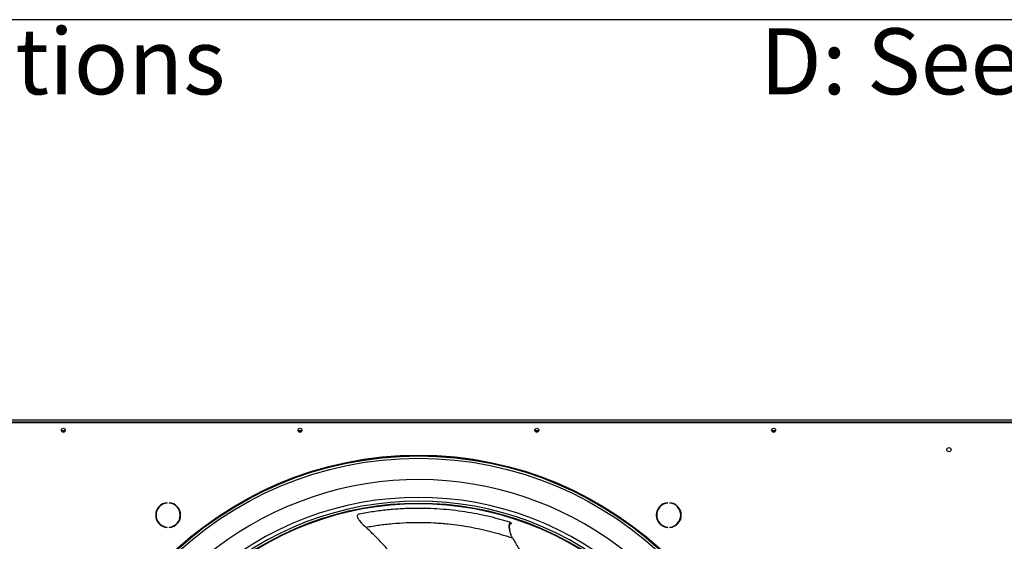
# Model space of a CAD drawing. Units: millimetres. Extents: x 5 to 414, y 3 to 291.
# Drawn here: x 68 to 132, y 257 to 291 of the extents above; entities that cross this region are included whole.
import ezdxf

# ---------------------------------------------------------------- set-up
doc = ezdxf.new("R2010")
doc.units = ezdxf.units.MM
doc.layers.add('GEOMETRY', color=7, linetype='Continuous')
doc.layers.add('TITLE', color=7, linetype='Continuous')
doc.styles.add('SLDTEXTSTYLE0', font='TXT', dxfattribs={"width": 0.605})

# ---------------------------------------------------------------- blocks, each defined once
blk = doc.blocks.new('SW_NOTE_0_3')
at = {"layer": 'GEOMETRY', "color": 0, "insert": (0, 5.457), "char_height": 4.23333, "attachment_point": 1, "style": 'SLDTEXTSTYLE0'}
blk.add_mtext('D: See data sheet for connection size', dxfattribs=at)
blk = doc.blocks.new('SW_NOTE_0_4')
at = {"layer": 'GEOMETRY', "color": 0, "insert": (0, 5.457), "char_height": 4.23333, "attachment_point": 1, "style": 'SLDTEXTSTYLE0'}
blk.add_mtext('Dimensions without options', dxfattribs=at)
blk = doc.blocks.new('Block3')
at = {"layer": 'GEOMETRY', "color": 7}
for name, p in [('SW_NOTE_0_4', (-267.179, 279.073)), ('SW_NOTE_0_3', (-156.965, 279.073))]:
    blk.add_blockref(name, p, dxfattribs=at)

msp = doc.modelspace()

# ---------------------------------------------------------------- linework, layer by layer
at = {"color": 7, "linetype": 'Continuous', "lineweight": 25}
for p, q in [((55.332, 265.053), (132.832, 265.053)), ((55.382, 265.228), (132.782, 265.228)), ((132.782, 265.078), (55.382, 265.078)), ((71.399, 264.503), (71.164, 264.503)), ((86.599, 264.503), (86.364, 264.503)), ((101.799, 264.503), (101.564, 264.503)), ((116.999, 264.503), (116.764, 264.503)), ((77.945, 259.877), (77.945, 259.902)), ((78.079, 259.902), (78.079, 259.877)), ((110.085, 259.877), (110.085, 259.902)), ((110.218, 259.902), (110.218, 259.877)), ((100.031, 258.616), (100.045, 258.561)), ((77.945, 258.307), (77.945, 258.332)), ((78.079, 258.332), (78.079, 258.307)), ((110.085, 258.307), (110.085, 258.332)), ((110.218, 258.332), (110.218, 258.307))]:
    msp.add_line(p, q, dxfattribs=at)
for centre, radius in [((71.282, 264.553), 0.13), ((71.282, 264.553), 0.128), ((86.482, 264.553), 0.13), ((86.482, 264.553), 0.128), ((101.682, 264.553), 0.13), ((101.682, 264.553), 0.127), ((116.882, 264.553), 0.13), ((116.882, 264.553), 0.127), ((94.082, 239.953), 23), ((128.132, 263.303), 0.138), ((94.082, 239.953), 22.95), ((94.082, 239.953), 22.802)]:
    msp.add_circle(centre, radius, dxfattribs=at)
for centre, radius, start, end in [((94.082, 239.953), 21.425, 318.49015, 180), ((78.012, 259.104), 0.8, 94.78019, 265.21981), ((78.012, 259.104), 0.775, 94.9342, 265.0658), ((78.012, 259.104), 0.8, 274.78019, 85.21981), ((78.012, 259.104), 0.775, 274.9342, 85.0658), ((94.082, 239.853), 20.387, 47.67622, 132.32378), ((94.082, 239.853), 20.145, 47.7157, 132.2843), ((94.082, 239.853), 20.005, 47.73891, 132.26109), ((94.082, 239.953), 19.875, 47.55443, 132.44557), ((110.151, 259.104), 0.8, 94.78019, 265.21981), ((110.151, 259.104), 0.775, 94.9342, 265.0658), ((110.151, 259.104), 0.8, 274.78019, 85.21981), ((110.151, 259.104), 0.775, 274.9342, 85.0658)]:
    msp.add_arc(centre, radius, start, end, dxfattribs=at)
for points, knots in [([(90.288, 259.168), (90.261, 259.161), (90.211, 259.147), (90.162, 259.098), (90.149, 259.024), (90.174, 258.935), (90.225, 258.842), (90.293, 258.744), (90.393, 258.625), (90.528, 258.484), (90.637, 258.384), (90.696, 258.33)], [0, 0, 0, 0, 0.111935, 0.208972, 0.29792, 0.389916, 0.468232, 0.559571, 0.667309, 0.818805, 1, 1, 1, 1]), ([(100.031, 258.616), (99.822, 258.681), (99.405, 258.809), (98.723, 258.988), (98.007, 259.149), (97.257, 259.287), (96.479, 259.398), (95.677, 259.48), (94.83, 259.532), (93.943, 259.546), (93.021, 259.517), (92.1, 259.445), (91.188, 259.333), (90.587, 259.223), (90.288, 259.168)], [0, 0, 0, 0, 0.078929, 0.157954, 0.237277, 0.317025, 0.397218, 0.477805, 0.558689, 0.647812, 0.736833, 0.82544, 0.913285, 1, 1, 1, 1]), ([(90.696, 258.33), (90.98, 258.378), (91.553, 258.475), (92.427, 258.571), (93.313, 258.629), (94.208, 258.645), (95.107, 258.618), (95.942, 258.552), (96.709, 258.458), (97.41, 258.345), (98.105, 258.206), (98.792, 258.041), (99.471, 257.851), (99.902, 257.709), (100.121, 257.637)], [0, 0, 0, 0, 0.085948, 0.172737, 0.260509, 0.349416, 0.439653, 0.531484, 0.60499, 0.67992, 0.756543, 0.835178, 0.916193, 1, 1, 1, 1]), ([(100.121, 257.637), (100.094, 257.687), (100.038, 257.79), (99.98, 257.955), (99.941, 258.109), (99.918, 258.247), (99.909, 258.362), (99.912, 258.469), (99.928, 258.55), (99.954, 258.6), (99.99, 258.624), (100.016, 258.619), (100.031, 258.616)], [0, 0, 0, 0, 0.114385, 0.235007, 0.35475, 0.438769, 0.51539, 0.586829, 0.662685, 0.746283, 0.855893, 1, 1, 1, 1]), ([(100.063, 257.751), (100.042, 257.804), (100, 257.912), (99.962, 258.063), (99.939, 258.198), (99.929, 258.312), (99.931, 258.417), (99.947, 258.497), (99.972, 258.546), (100.006, 258.569), (100.031, 258.564), (100.045, 258.561)], [0, 0, 0, 0, 0.13351, 0.27002, 0.365745, 0.452936, 0.533981, 0.619657, 0.713878, 0.837431, 1, 1, 1, 1]), ([(92.433, 256.487), (92.373, 256.565), (92.167, 256.834), (91.775, 257.273), (91.257, 257.812), (90.885, 258.155), (90.696, 258.33)], [0, 0, 0, 0, 0.1170688, 0.4006234, 0.6950925, 1, 1, 1, 1]), ([(100.121, 257.637), (100.249, 257.423), (100.499, 257.004), (100.838, 256.373), (101.14, 255.757), (101.37, 255.241), (101.489, 254.927), (101.53, 254.817)], [0, 0, 0, 0, 0.236699, 0.463879, 0.681226, 0.888448, 1, 1, 1, 1])]:
    msp.add_open_spline(points, degree=3, knots=knots, dxfattribs=at)
at = {"layer": 'TITLE', "color": 7, "linetype": 'Continuous'}
msp.add_line((413.586, 290.893), (5.273, 290.893), dxfattribs=at)

# ---------------------------------------------------------------- block references
at = {"layer": 'GEOMETRY'}
msp.add_blockref('Block3', (272.967, 5.809), dxfattribs=at)

doc.saveas('drawing.dxf')
